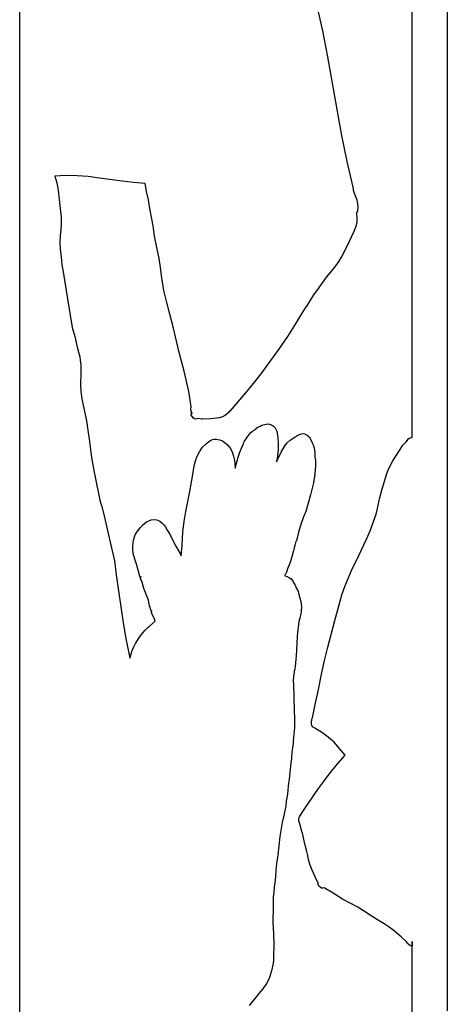
# Model space of a CAD drawing. Extents: x 2 to 598, y 728 to 3498.
# Drawn here: x 2 to 228, y 1699 to 2220 of the extents above; entities that cross this region are included whole.
import ezdxf

# ---------------------------------------------------------------- set-up
doc = ezdxf.new("R2010")
doc.units = 0

msp = doc.modelspace()

# ---------------------------------------------------------------- linework, layer by layer
at = {"layer": 'Calque 1'}
for p, q in [((209.3772, 1999.1505), (209.378, 2423.65)), ((158.919125, 2227.992016), (161.967509, 2214.190241)), ((161.967509, 2214.190241), (164.649421, 2200.329989)), ((164.649421, 2200.329989), (167.122825, 2186.449475)), ((167.122825, 2186.449475), (169.545689, 2172.586914)), ((169.545689, 2172.586914), (172.075978, 2158.780522)), ((172.075978, 2158.780522), (174.87166, 2145.068512)), ((174.87166, 2145.068512), (178.0907, 2131.4891)), ((26.438962, 2137.670546), (20.6197, 2137.3378)), ((20.6197, 2137.3378), (20.6314, 2137.32)), ((20.6314, 2137.32), (21.670675, 2133.677925)), ((32.290734, 2137.52197), (26.438962, 2137.670546)), ((38.179083, 2137.015169), (32.290734, 2137.52197)), ((44.108075, 2136.273238), (38.179083, 2137.015169)), ((56.104253, 2134.576361), (44.108075, 2136.273238)), ((21.670675, 2133.677925), (22.4008, 2129.8626)), ((22.4008, 2129.8626), (22.7744, 2125.0112)), ((62.179572, 2133.867606), (56.104253, 2134.576361)), ((68.3118, 2133.4161), (62.179572, 2133.867606)), ((68.531, 2132.4301), (68.3118, 2133.4161)), ((69.0648, 2129.2142), (68.531, 2132.4301)), ((178.0907, 2131.4891), (178.1737, 2130.8788)), ((178.1737, 2130.8788), (178.301162, 2129.875187)), ((178.301162, 2129.875187), (178.61725, 2128.7455)), ((22.7744, 2125.0112), (23.4224, 2120.2182)), ((70.0916, 2124.8124), (69.0648, 2129.2142)), ((70.861, 2120.1523), (70.0916, 2124.8124)), ((178.61725, 2128.7455), (179.6155, 2126.0791)), ((179.6155, 2126.0791), (180.17518, 2124.498266)), ((180.17518, 2124.498266), (180.606337, 2122.725225)), ((23.4224, 2120.2182), (23.8922, 2115.8262)), ((72.4811, 2111.0696), (70.861, 2120.1523)), ((180.750977, 2120.785947), (180.4511, 2118.7064)), ((180.606337, 2122.725225), (180.750977, 2120.785947)), ((23.8922, 2115.8262), (23.95183, 2112.292292)), ((180.4511, 2118.7064), (179.9499, 2117.9984)), ((179.9499, 2117.9984), (180.177312, 2114.843662)), ((180.177312, 2114.843662), (180.099033, 2113.114142)), ((23.727913, 2108.912988), (23.429164, 2105.680289)), ((23.95183, 2112.292292), (23.727913, 2108.912988)), ((73.3296, 2105.5129), (72.4811, 2111.0696)), ((179.7498, 2111.204), (178.578762, 2108.006287)), ((179.7778, 2111.3074), (179.7498, 2111.204)), ((180.099033, 2113.114142), (179.7778, 2111.3074)), ((23.429164, 2105.680289), (23.2643, 2102.5862)), ((74.514962, 2099.5326), (73.3296, 2105.5129)), ((177.246, 2105.0598), (174.8331, 2100.002012)), ((177.256, 2105.0788), (177.246, 2105.0598)), ((178.578762, 2108.006287), (177.256, 2105.0788)), ((23.2643, 2102.5862), (23.47305, 2098.749438)), ((23.47305, 2098.749438), (23.8891, 2094.6585)), ((75.7073, 2093.681), (74.514962, 2099.5326)), ((174.8331, 2100.002012), (172.2045, 2094.9317)), ((23.8891, 2094.6585), (24.1965, 2090.4634)), ((76.419875, 2088.944113), (75.7073, 2093.681)), ((172.2045, 2094.9317), (170.622844, 2092.322978)), ((24.1965, 2090.4634), (24.9231, 2086.6172)), ((77.0963, 2083.4186), (76.419875, 2088.944113)), ((168.904275, 2089.89915), (165.3336, 2085.415)), ((170.622844, 2092.322978), (168.904275, 2089.89915)), ((24.9231, 2086.6172), (27.249, 2072.3446)), ((78.2115, 2076.8144), (77.0963, 2083.4186)), ((165.2946, 2085.368), (162.7453, 2082.0183)), ((165.3336, 2085.415), (165.2946, 2085.368)), ((160.0512, 2078.2886), (158.640012, 2076.43965)), ((160.1042, 2078.3566), (160.0512, 2078.2886)), ((162.7453, 2082.0183), (160.1042, 2078.3566)), ((27.249, 2072.3446), (28.487088, 2064.741563)), ((79.730013, 2070.416313), (78.2115, 2076.8144)), ((157.3408, 2074.4914), (153.3265, 2068.2054)), ((158.640012, 2076.43965), (157.3408, 2074.4914)), ((81.4067, 2064.2952), (79.730013, 2070.416313)), ((153.3055, 2068.1744), (150.546925, 2063.951812)), ((153.3265, 2068.2054), (153.3055, 2068.1744)), ((28.487088, 2064.741563), (29.8163, 2057.312)), ((83.3621, 2056.9494), (81.4067, 2064.2952)), ((150.546925, 2063.951812), (147.9016, 2059.5217)), ((29.8163, 2057.312), (31.1765, 2052.4378)), ((86.1371, 2044.7744), (83.3621, 2056.9494)), ((147.9016, 2059.5217), (143.476525, 2052.423775)), ((31.1765, 2052.4378), (32.5562, 2046.1907)), ((143.476525, 2052.423775), (138.7549, 2045.6239)), ((32.5562, 2046.1907), (33.7272, 2041.7145)), ((33.7272, 2041.7145), (34.030963, 2040.032463)), ((88.841775, 2034.066475), (86.1371, 2044.7744)), ((138.7549, 2045.6239), (129.4289, 2032.8066)), ((138.7549, 2045.6239), (138.7549, 2045.6239)), ((34.030963, 2040.032463), (34.2538, 2037.4568)), ((34.2538, 2037.4568), (34.2538, 2037.4028)), ((34.2538, 2037.4028), (34.296513, 2032.899575)), ((34.296513, 2032.899575), (34.1548, 2027.3642)), ((91.3678, 2023.4367), (88.841775, 2034.066475)), ((129.4289, 2032.8066), (125.468781, 2027.62827)), ((34.1548, 2027.3642), (34.1548, 2027.37)), ((34.1548, 2027.37), (34.348962, 2023.3813)), ((125.468781, 2027.62827), (121.343625, 2022.663662)), ((34.348962, 2023.3813), (34.8777, 2019.5384)), ((92.1486, 2018.9884), (91.3678, 2023.4367)), ((121.343625, 2022.663662), (112.9756, 2013.0383)), ((34.8777, 2019.5384), (36.126225, 2013.692587)), ((92.5615, 2015.1189), (92.1486, 2018.9884)), ((92.4715, 2014.5525), (92.5615, 2015.1189)), ((36.126225, 2013.692587), (37.2321, 2007.8905)), ((92.4485, 2014.196), (92.4715, 2014.5525)), ((92.4485, 2014.12), (92.4485, 2014.196)), ((92.4845, 2013.6847), (92.4485, 2014.1204)), ((92.4485, 2014.1204), (92.4485, 2014.12)), ((92.778, 2012.6455), (92.4845, 2013.6847)), ((92.67, 2011.577), (92.727, 2011.9129)), ((92.68, 2010.9776), (92.67, 2011.577)), ((92.9131, 2010.1776), (92.68, 2010.9776)), ((92.764, 2012.0478), (92.711, 2011.7713)), ((92.711, 2011.7713), (92.758, 2011.9486)), ((92.727, 2011.9129), (92.764, 2012.0478)), ((92.758, 2011.9486), (92.768, 2012.0555)), ((92.768, 2012.0555), (92.778, 2012.0945)), ((92.788, 2012.5575), (92.778, 2012.6455)), ((92.778, 2012.0945), (92.81, 2012.1875)), ((92.81, 2012.1875), (92.788, 2012.5575)), ((92.8285, 2011.4534), (92.8795, 2011.4384)), ((92.8318, 2011.4533), (92.8285, 2011.4534)), ((92.8528, 2011.6693), (92.8318, 2011.4533)), ((92.8958, 2011.8617), (92.8528, 2011.6033)), ((92.8528, 2011.6033), (92.8528, 2011.6693)), ((92.8825, 2012.4003), (92.8725, 2012.3593)), ((92.8725, 2012.3593), (92.8795, 2012.3583)), ((92.8795, 2012.3583), (92.8925, 2012.3813)), ((92.8795, 2011.4384), (92.9828, 2012.1061)), ((92.8925, 2012.3813), (92.8825, 2012.4003)), ((92.9828, 2012.1061), (92.8958, 2011.8617)), ((93.0143, 2010.2326), (92.9131, 2010.1776)), ((93.298, 2009.7443), (93.0143, 2010.2326)), ((93.2045, 2010.3138), (93.081, 2010.2468)), ((93.081, 2010.2499), (93.388, 2009.6789)), ((93.081, 2010.2468), (93.081, 2010.2499)), ((93.7042, 2009.4906), (93.2045, 2010.3138)), ((93.5419, 2009.52), (93.298, 2009.7443)), ((93.388, 2009.6789), (93.5786, 2009.5006)), ((109.263992, 2010.015081), (107.6028, 2009.5042)), ((110.740412, 2010.847075), (109.263992, 2010.015081)), ((112.021702, 2011.929531), (110.740412, 2010.847075)), ((113.0975, 2013.1918), (112.021702, 2011.929531)), ((112.9756, 2013.0383), (113.0975, 2013.1918)), ((37.2321, 2007.8905), (38.011028, 2003.002958)), ((93.5229, 2009.5169), (93.5419, 2009.52)), ((93.5559, 2009.5019), (93.5229, 2009.5169)), ((93.6199, 2009.4429), (93.5559, 2009.5019)), ((93.5786, 2009.5006), (93.7042, 2009.4906)), ((94.3454, 2009.1664), (93.6126, 2009.4775)), ((93.6126, 2009.4775), (93.7728, 2009.3287)), ((93.7728, 2009.3287), (93.6199, 2009.4429)), ((93.9058, 2009.2189), (93.9158, 2009.2189)), ((93.9148, 2009.2189), (93.9058, 2009.2189)), ((93.9898, 2009.1799), (93.9148, 2009.2189)), ((93.9148, 2009.2189), (93.9148, 2009.2189)), ((93.9158, 2009.2189), (93.9718, 2009.1899)), ((93.9718, 2009.1899), (93.9898, 2009.1799)), ((94.0018, 2009.1679), (94.0648, 2009.1349)), ((94.0018, 2009.1669), (94.0018, 2009.1679)), ((94.0988, 2009.1159), (94.0018, 2009.1669)), ((94.0648, 2009.1349), (94.0988, 2009.1159)), ((94.3454, 2008.9173), (94.3454, 2009.1664)), ((94.932738, 2008.8034), (94.3454, 2008.9173)), ((95.5422, 2008.8713), (94.932738, 2008.8034)), ((96.1804, 2009.1649), (95.5422, 2008.8713)), ((97.24985, 2008.865487), (96.1804, 2009.1649)), ((98.3865, 2008.8), (97.24985, 2008.865487)), ((98.2294, 2008.79), (98.3865, 2008.8)), ((98.4034, 2008.7933), (98.2294, 2008.79)), ((103.0131, 2008.993675), (98.3904, 2008.7933)), ((98.3904, 2008.7933), (98.4034, 2008.7933)), ((107.4591, 2009.4822), (103.0131, 2008.993675)), ((107.6028, 2009.5042), (107.4591, 2009.4822)), ((127.35301, 2004.2045), (127.83871, 2004.4903)), ((127.83871, 2004.4903), (129.03501, 2005.0613)), ((129.03501, 2005.0613), (130.03116, 2005.527675)), ((130.03116, 2005.527675), (131.35581, 2006.0194)), ((131.35581, 2006.0194), (133.067847, 2006.300513)), ((133.067847, 2006.300513), (134.054418, 2006.203548)), ((134.054418, 2006.203548), (135.08641, 2005.8401)), ((135.08641, 2005.8401), (136.166908, 2005.103589)), ((136.166908, 2005.103589), (136.967797, 2004.193388)), ((38.011028, 2003.002958), (38.661125, 1998.148388)), ((122.11821, 1998.9588), (123.19871, 2000.6626)), ((123.19871, 2000.6626), (124.136722, 2001.696675)), ((124.136722, 2001.696675), (125.00221, 2002.3772)), ((125.00221, 2002.3772), (126.27601, 2003.1891)), ((126.27601, 2003.1891), (126.691422, 2003.521675)), ((126.691422, 2003.521675), (126.75201, 2003.5694)), ((126.75201, 2003.5694), (127.35301, 2004.2045)), ((136.967797, 2004.193388), (137.535043, 2003.199092)), ((137.535043, 2003.199092), (137.91461, 2002.2103)), ((137.91461, 2002.2103), (138.332422, 2000.378663)), ((138.332422, 2000.378663), (138.51721, 1998.8384)), ((145.03051, 1997.7543), (147.51971, 1999.4188)), ((147.51971, 1999.4188), (149.09741, 2000.3722)), ((149.09741, 2000.3722), (149.81211, 2000.7494)), ((149.81211, 2000.7494), (150.79131, 2001.0879)), ((150.79131, 2001.0879), (151.764469, 2001.165838)), ((151.764469, 2001.165838), (152.55491, 2001.04375)), ((152.55491, 2001.04375), (153.84901, 2000.396)), ((153.84901, 2000.396), (155.018419, 1999.357634)), ((155.018419, 1999.357634), (155.771185, 1998.2273)), ((38.661125, 1998.148388), (39.9379, 1988.5661)), ((98.68883, 1993.912047), (100.691, 1995.9766)), ((100.691, 1995.9766), (102.0501, 1996.9838)), ((102.0501, 1996.9838), (102.836575, 1997.512637)), ((102.836575, 1997.512637), (103.8872, 1997.9982)), ((103.8872, 1997.9982), (104.99972, 1998.261347)), ((104.99972, 1998.261347), (105.972337, 1998.279525)), ((105.972337, 1998.279525), (107.5966, 1997.9052)), ((107.5966, 1997.9052), (108.789054, 1997.422824)), ((108.789054, 1997.422824), (109.89397, 1996.806958)), ((109.89397, 1996.806958), (111.822762, 1995.227188)), ((111.822762, 1995.227188), (113.346123, 1993.270748)), ((119.143297, 1993.4781), (120.05011, 1995.433)), ((120.05011, 1995.433), (120.29701, 1996.077763)), ((120.29701, 1996.077763), (120.80821, 1997.1228)), ((120.80821, 1997.1228), (122.11821, 1998.9588)), ((138.51721, 1998.8384), (138.678001, 1995.645536)), ((138.678001, 1995.645536), (138.546835, 1992.485888)), ((140.27161, 1991.3484), (142.140385, 1994.612363)), ((142.140385, 1994.612363), (143.392276, 1996.23803)), ((143.392276, 1996.23803), (145.03051, 1997.7543)), ((155.771185, 1998.2273), (156.55891, 1996.2737)), ((156.55891, 1996.2737), (157.052198, 1995.237088)), ((157.052198, 1995.237088), (157.62041, 1993.5623)), ((203.591387, 1993.644725), (204.502, 1995.0016)), ((204.502, 1995.0016), (206.2477, 1996.8253)), ((206.2477, 1996.8253), (206.3327, 1996.9163)), ((206.3327, 1996.9163), (206.3577, 1996.9533)), ((206.3577, 1996.9533), (206.4885, 1997.1517)), ((206.4885, 1997.1517), (206.6042, 1997.3)), ((206.6042, 1997.3), (207.5732, 1998.3563)), ((206.7029, 1997.3139), (206.8063, 1997.4172)), ((206.7033, 1997.3142), (206.7029, 1997.3139)), ((206.7623, 1997.3782), (206.7033, 1997.3142)), ((206.882737, 1997.520325), (206.7623, 1997.3782)), ((206.8063, 1997.4172), (206.882737, 1997.520325)), ((207.5732, 1998.3563), (207.818137, 1998.6038)), ((207.7039, 1998.4823), (208.489175, 1998.986575)), ((207.818137, 1998.6038), (207.7039, 1998.4823)), ((208.489175, 1998.986575), (209.3772, 1999.1505)), ((94.9152, 1986.7249), (95.851264, 1989.136066)), ((95.851264, 1989.136066), (97.092362, 1991.581825)), ((97.092362, 1991.581825), (98.68883, 1993.912047)), ((113.346123, 1993.270748), (114.4272, 1991.0425)), ((114.4272, 1991.0425), (115.02135, 1989.121609)), ((115.02135, 1989.121609), (115.446934, 1987.14895)), ((117.55361, 1988.5941), (118.28171, 1991.2673)), ((118.28171, 1991.2673), (119.143297, 1993.4781)), ((137.66401, 1986.2707), (140.27161, 1991.3484)), ((138.187557, 1989.36057), (137.66401, 1986.2707)), ((138.546835, 1992.485888), (138.187557, 1989.36057)), ((157.62041, 1993.5623), (157.957847, 1991.0366)), ((157.957847, 1991.0366), (158.07051, 1988.8628)), ((158.07051, 1988.8628), (158.28751, 1987.1523)), ((200.405862, 1988.656588), (203.1559, 1992.7857)), ((203.1559, 1992.7857), (203.591387, 1993.644725)), ((39.9379, 1988.5661), (41.136463, 1981.617175)), ((93.991312, 1982.960838), (94.367873, 1984.814683)), ((94.367873, 1984.814683), (94.9152, 1986.7249)), ((115.446934, 1987.14895), (115.87101, 1983.2011)), ((115.87101, 1982.8942), (117.55361, 1988.5941)), ((158.278835, 1984.31495), (158.09271, 1981.7599)), ((158.28751, 1987.1523), (158.278835, 1984.31495)), ((196.810017, 1981.870698), (197.7738, 1984.0591)), ((197.7738, 1984.0591), (199.034505, 1986.442261)), ((199.034505, 1986.442261), (200.405862, 1988.656588)), ((41.136463, 1981.617175), (42.5082, 1974.6393)), ((91.9061, 1970.4665), (93.4419, 1979.545)), ((93.4419, 1979.545), (93.991312, 1982.960838)), ((115.87101, 1983.2011), (115.87101, 1982.8942)), ((157.762398, 1978.44133), (157.22501, 1975.166588)), ((158.09271, 1981.7599), (157.762398, 1978.44133)), ((194.8716, 1975.9495), (196.105012, 1979.957987)), ((196.105012, 1979.957987), (196.810017, 1981.870698)), ((42.5082, 1974.6393), (43.762617, 1968.544469)), ((157.22501, 1975.166588), (155.69701, 1968.7286)), ((193.454, 1971.3083), (194.8716, 1975.9495)), ((43.762617, 1968.544469), (44.414438, 1965.89225)), ((89.854175, 1959.940875), (91.9061, 1970.4665)), ((155.69701, 1968.7286), (154.550247, 1964.387225)), ((192.2191, 1966.5687), (193.454, 1971.3083)), ((44.414438, 1965.89225), (45.190214, 1963.208006)), ((45.190214, 1963.208006), (46.8165, 1957.0171)), ((154.550247, 1964.387225), (153.16281, 1959.8852)), ((191.295187, 1962.392862), (192.2191, 1966.5687)), ((88.909437, 1954.581162), (89.854175, 1959.940875)), ((153.16281, 1959.8852), (152.01921, 1957.1273)), ((188.8875, 1954.1674), (190.3448, 1958.4808)), ((190.3448, 1958.4808), (191.295187, 1962.392862)), ((46.8165, 1957.0171), (48.8371, 1948.336)), ((65.7113, 1951.4005), (67.132287, 1952.890975)), ((67.132287, 1952.890975), (69.0284, 1954.4044)), ((69.0284, 1954.4044), (70.17858, 1955.081608)), ((70.17858, 1955.081608), (71.495437, 1955.598137)), ((71.495437, 1955.598137), (72.957252, 1955.797248)), ((72.957252, 1955.797248), (74.5423, 1955.5222)), ((74.5423, 1955.5222), (75.978919, 1954.861672)), ((75.978919, 1954.861672), (77.20865, 1953.978975)), ((77.20865, 1953.978975), (78.240906, 1952.928541)), ((78.240906, 1952.928541), (79.0851, 1951.7648)), ((88.2029, 1949.1634), (88.909437, 1954.581162)), ((150.579123, 1953.097325), (149.34851, 1948.9934)), ((152.01921, 1957.1273), (150.579123, 1953.097325)), ((187.166506, 1949.764298), (188.8875, 1954.1674)), ((48.8371, 1948.336), (50.405213, 1941.512038)), ((62.4691, 1946.0799), (63.101553, 1947.570072)), ((63.101553, 1947.570072), (63.905775, 1948.98005)), ((63.905775, 1948.98005), (65.7113, 1951.4005)), ((79.0851, 1951.7648), (79.655087, 1950.685237)), ((79.655087, 1950.685237), (79.898, 1950.1138)), ((79.898, 1950.1138), (80.6323, 1948.9686)), ((80.6323, 1948.9686), (81.6157, 1947.3325)), ((81.6157, 1947.3325), (82.3278, 1945.6474)), ((87.96145, 1945.547625), (88.2029, 1949.1634)), ((149.34851, 1948.9934), (148.61681, 1945.8691)), ((185.28175, 1945.393738), (187.166506, 1949.764298)), ((61.7498, 1941.32), (61.938562, 1943.76565)), ((61.938562, 1943.76565), (62.4691, 1946.0799)), ((82.3278, 1945.6474), (84.532287, 1941.6085)), ((87.3441, 1936.4495), (87.7947, 1942.1117)), ((87.7947, 1942.1117), (87.96145, 1945.547625)), ((147.75811, 1943.296), (147.44551, 1941.9043)), ((148.02171, 1944.1528), (147.75811, 1943.296)), ((148.07471, 1944.2418), (148.02171, 1944.1528)), ((148.27111, 1944.6727), (148.07471, 1944.2418)), ((148.61681, 1945.8691), (148.27111, 1944.6727)), ((181.2296, 1936.6935), (185.28175, 1945.393738)), ((50.405213, 1941.512038), (52.0358, 1933.8108)), ((61.7608, 1939.7154), (61.7498, 1941.3205)), ((61.7498, 1941.3205), (61.7498, 1941.32)), ((61.9804, 1937.7574), (61.7608, 1939.7154)), ((62.844725, 1934.687575), (61.9804, 1937.7574)), ((84.532287, 1941.6085), (86.9467, 1937.329)), ((86.9467, 1937.329), (87.3441, 1936.4495)), ((146.78511, 1939.1066), (145.92571, 1936.6075)), ((147.05641, 1940.7395), (146.78511, 1939.1066)), ((147.44551, 1941.9043), (147.05641, 1940.7395)), ((52.0358, 1933.8108), (53.0513, 1926.4562)), ((63.7059, 1932.0916), (62.844725, 1934.687575)), ((65.497, 1925.816), (63.7059, 1932.0916)), ((145.04311, 1933.4661), (143.50411, 1929.7061)), ((145.92571, 1936.6075), (145.04311, 1933.4661)), ((177.378712, 1928.713363), (181.2296, 1936.6935)), ((53.0513, 1926.4562), (55.418175, 1909.556762)), ((67.2709, 1926.9041), (67.2809, 1926.9041)), ((67.2809, 1926.9041), (67.2709, 1926.9041)), ((67.2709, 1926.9041), (67.2709, 1926.9041)), ((142.26821, 1926.4393), (142.16921, 1926.2589)), ((142.81391, 1927.4868), (142.26821, 1926.4393)), ((143.34721, 1928.8241), (142.81391, 1927.4868)), ((143.45011, 1929.2169), (143.34721, 1928.8241)), ((143.48011, 1929.6241), (143.45011, 1929.2169)), ((143.50411, 1929.7061), (143.48011, 1929.6241)), ((175.525583, 1924.604011), (177.378712, 1928.713363)), ((66.035, 1924.1624), (65.497, 1925.816)), ((66.1056, 1925.5353), (65.9413, 1925.1596)), ((65.9413, 1925.1596), (65.9418, 1925.16)), ((65.9418, 1925.16), (66.0038, 1925.094)), ((66.0038, 1925.094), (66.1056, 1925.5353)), ((66.052088, 1924.013263), (66.035, 1924.1624)), ((66.3616, 1923.4694), (66.052088, 1924.013263)), ((66.4146, 1923.3844), (66.3616, 1923.4694)), ((66.7412, 1922.5214), (66.4146, 1923.3844)), ((67.6248, 1919.3154), (66.7412, 1922.5214)), ((142.16921, 1926.2589), (142.06281, 1925.9732)), ((142.06281, 1925.9732), (143.324235, 1925.613213)), ((143.324235, 1925.613213), (144.65691, 1924.9308)), ((144.65691, 1924.9308), (145.29116, 1924.433013)), ((145.334076, 1924.360411), (145.21921, 1924.4399)), ((145.21921, 1924.4399), (146.094035, 1923.573325)), ((145.29116, 1924.433013), (145.334076, 1924.360411)), ((146.094035, 1923.573325), (146.93691, 1922.253)), ((146.93691, 1922.253), (147.190972, 1921.603313)), ((147.09141, 1921.7445), (147.094423, 1921.8012)), ((147.190972, 1921.603313), (147.09141, 1921.7445)), ((147.094423, 1921.8012), (147.38911, 1921.2639)), ((147.38911, 1921.2639), (147.86761, 1920.0402)), ((173.845, 1920.355), (175.525583, 1924.604011)), ((67.9008, 1918.396), (67.6248, 1919.3154)), ((68.1271, 1917.9434), (67.9008, 1918.396)), ((68.4145, 1917.0349), (68.1271, 1917.9434)), ((68.6832, 1916.5657), (68.4145, 1917.0349)), ((68.8496, 1916.1207), (68.6832, 1916.5657)), ((70.097, 1913.017), (68.8496, 1916.1207)), ((147.86761, 1920.0402), (148.38466, 1919.156825)), ((148.38466, 1919.156825), (149.11501, 1917.7447)), ((149.11501, 1917.7447), (149.39001, 1916.8192)), ((149.39001, 1916.8192), (149.95891, 1914.7733)), ((172.339858, 1915.862505), (173.845, 1920.355)), ((70.2304, 1911.9696), (70.097, 1913.017)), ((70.436, 1911.1696), (70.2304, 1911.9696)), ((70.459, 1911.1016), (70.436, 1911.1696)), ((70.689, 1909.9802), (70.459, 1911.1016)), ((149.95891, 1914.7733), (150.55731, 1912.391)), ((150.55731, 1912.391), (150.851173, 1911.119888)), ((150.851173, 1911.119888), (151.00951, 1909.4434)), ((168.604, 1902.3943), (171.012137, 1911.362837)), ((171.012137, 1911.362837), (172.339858, 1915.862505)), ((55.418175, 1909.556762), (56.708647, 1901.151617)), ((70.8786, 1909.4381), (70.689, 1909.9802)), ((71.0481, 1908.6739), (70.8786, 1909.4381)), ((71.354775, 1907.8426), (71.0481, 1908.6739)), ((71.424075, 1907.750781), (71.354775, 1907.8426)), ((71.6501, 1907.0967), (71.4042, 1907.8636)), ((71.4042, 1907.8636), (71.424075, 1907.750781)), ((71.734, 1906.6125), (71.6161, 1907.5235)), ((71.6161, 1907.5235), (71.6501, 1907.0967)), ((72.0363, 1905.7459), (71.734, 1906.6125)), ((73.2166, 1902.9827), (72.0363, 1905.7459)), ((150.74221, 1906.6576), (150.45701, 1905.3568)), ((150.82521, 1907.7412), (150.74221, 1906.6576)), ((150.767223, 1907.695613), (150.84821, 1907.936)), ((150.79521, 1907.7562), (150.767223, 1907.695613)), ((150.99051, 1908.6915), (150.79521, 1907.7562)), ((150.84821, 1907.936), (150.82521, 1907.7412)), ((151.00951, 1909.4434), (150.99051, 1908.6915)), ((56.708647, 1901.151617), (58.1605, 1892.7942)), ((70.5557, 1899.276), (73.6424, 1901.9342)), ((73.6424, 1901.9342), (73.2166, 1902.9827)), ((149.58971, 1901.6987), (149.19691, 1898.6673)), ((150.24911, 1904.1828), (149.58971, 1901.6987)), ((150.37001, 1905.0184), (150.24911, 1904.1828)), ((150.45701, 1905.3568), (150.37001, 1905.0184)), ((164.847012, 1888.25625), (168.604, 1902.3943)), ((65.2935, 1893.528), (67.1203, 1895.7754)), ((67.1203, 1895.7754), (68.297363, 1897.135888)), ((68.297363, 1897.135888), (69.6746, 1898.5587)), ((69.6746, 1898.5587), (70.5557, 1899.276)), ((148.86521, 1896.3217), (148.55871, 1890.7634)), ((148.92521, 1896.8778), (148.86521, 1896.3217)), ((148.95921, 1896.9982), (148.92521, 1896.8778)), ((149.06051, 1897.6049), (148.95921, 1896.9982)), ((149.19691, 1898.6673), (149.06051, 1897.6049)), ((58.1605, 1892.7942), (60.2948, 1882.4775)), ((62.268277, 1888.368244), (63.207238, 1890.186875)), ((63.207238, 1890.186875), (65.2935, 1893.528)), ((148.55871, 1890.7634), (148.36911, 1886.3885)), ((60.3868, 1882.9354), (61.4731, 1886.485)), ((61.4731, 1886.485), (62.268277, 1888.368244)), ((148.36911, 1886.3885), (147.89621, 1881.5671)), ((163.09593, 1881.114447), (164.847012, 1888.25625)), ((60.2948, 1882.4775), (60.3868, 1882.9354)), ((147.76351, 1879.7805), (147.56051, 1878.2261)), ((147.77351, 1879.8385), (147.76351, 1879.7805)), ((147.78351, 1879.8925), (147.77351, 1879.8235)), ((147.77351, 1879.8235), (147.77351, 1879.8385)), ((147.89621, 1881.5671), (147.78151, 1880.2049)), ((147.78151, 1880.2049), (147.80351, 1880.0555)), ((147.79351, 1879.9665), (147.78351, 1879.8925)), ((147.80351, 1880.0555), (147.79351, 1879.9665)), ((161.5383, 1873.901), (163.09593, 1881.114447)), ((147.02051, 1874.5819), (146.76261, 1872.9329)), ((147.11851, 1875.6077), (147.02051, 1874.5819)), ((147.33041, 1876.4882), (147.11851, 1875.6077)), ((147.37441, 1876.7373), (147.33041, 1876.4882)), ((147.56051, 1878.2261), (147.37441, 1876.7373)), ((146.70461, 1872.0616), (146.52471, 1870.978)), ((146.52471, 1870.978), (146.53471, 1870.4917)), ((146.53471, 1870.4917), (146.68351, 1868.2407)), ((146.76261, 1872.9329), (146.70461, 1872.0616)), ((160.1192, 1866.718), (161.5383, 1873.901)), ((146.68351, 1868.2407), (146.90781, 1862.0814)), ((158.3792, 1858.7799), (159.5879, 1864.1316)), ((159.5879, 1864.1316), (159.7827, 1864.9806)), ((159.7827, 1864.9806), (159.8097, 1865.1336)), ((159.8097, 1865.1336), (160.1192, 1866.718)), ((146.90781, 1862.0814), (147.05761, 1854.519)), ((156.6847, 1850.922), (158.3792, 1858.7799)), ((147.05761, 1854.519), (147.08761, 1853.5883)), ((147.08761, 1853.5883), (147.11761, 1853.4106)), ((147.11761, 1853.4106), (147.24211, 1851.7631)), ((147.24211, 1851.7631), (147.24211, 1849.0382)), ((147.24211, 1849.0382), (147.24211, 1845.6483)), ((156.186, 1848.1088), (156.232, 1848.6751)), ((156.232, 1848.6751), (156.4046, 1849.657)), ((156.4046, 1849.657), (156.608062, 1850.60465)), ((156.608062, 1850.60465), (156.675402, 1850.899562)), ((156.675402, 1850.899562), (156.6847, 1850.922)), ((147.24211, 1845.6483), (146.56411, 1838.7195)), ((156.159, 1847.7), (156.186, 1848.1088)), ((156.1591, 1847.7043), (156.159, 1847.7)), ((156.4609, 1846.818), (156.1591, 1847.7043)), ((156.891088, 1846.09952), (156.4609, 1846.818)), ((157.26555, 1845.707563), (156.891088, 1846.09952)), ((157.9424, 1845.2998), (157.26555, 1845.707563)), ((159.3615, 1844.4409), (157.9424, 1845.2998)), ((161.4699, 1843.2942), (159.3615, 1844.4409)), ((164.0992, 1841.3078), (161.4699, 1843.2942)), ((146.56411, 1838.7195), (146.47611, 1837.195)), ((166.226925, 1839.622888), (164.0992, 1841.3078)), ((167.9945, 1838.0744), (166.226925, 1839.622888)), ((170.994162, 1834.665388), (167.9945, 1838.0744)), ((145.91491, 1832.8496), (145.58781, 1829.3345)), ((146.25491, 1834.9518), (145.91491, 1832.8496)), ((146.47611, 1837.195), (146.25491, 1834.9518)), ((174.0185, 1831.0304), (170.994162, 1834.665388)), ((145.58781, 1829.3345), (145.30611, 1827.1181)), ((169.2751, 1825.5661), (172.8077, 1829.7571)), ((172.8077, 1829.7571), (174.0185, 1831.0304)), ((145.30611, 1827.1181), (144.42141, 1818.4308)), ((165.4784, 1821.078), (169.2751, 1825.5661)), ((144.42141, 1818.4308), (144.06851, 1816.2253)), ((159.9113, 1813.4098), (162.5628, 1817.0938)), ((162.5628, 1817.0938), (165.4784, 1821.078)), ((143.66131, 1812.5201), (143.47061, 1810.454)), ((143.94241, 1814.6445), (143.66131, 1812.5201)), ((144.06851, 1816.2253), (143.94241, 1814.6445)), ((152.6244, 1802.89), (159.9113, 1813.4098)), ((142.89031, 1806.7705), (142.612447, 1804.367813)), ((143.47061, 1810.454), (142.89031, 1806.7705)), ((142.20761, 1801.76), (141.362472, 1798.41615)), ((142.612447, 1804.367813), (142.20761, 1801.76)), ((151.2545, 1800.868988), (152.6244, 1802.89)), ((141.362472, 1798.41615), (140.65421, 1795.4746)), ((149.451, 1796.91), (149.5827, 1797.7813)), ((149.4511, 1796.9129), (149.451, 1796.91)), ((149.5663, 1796.1822), (149.4511, 1796.9129)), ((149.6243, 1796.0675), (149.5663, 1796.1822)), ((149.5827, 1797.7813), (149.9626, 1798.4231)), ((149.9626, 1798.4231), (151.2545, 1800.868988)), ((140.65421, 1795.4746), (139.50701, 1788.0569)), ((149.7093, 1795.7615), (149.6243, 1796.0675)), ((149.9765, 1794.7533), (149.7093, 1795.7615)), ((151.1439, 1790.7427), (149.9765, 1794.7533)), ((139.50701, 1788.0569), (138.45951, 1778.2906)), ((151.4911, 1789.8787), (151.1439, 1790.7427)), ((152.3474, 1785.7301), (151.4911, 1789.8787)), ((153.114325, 1782.778212), (152.3474, 1785.7301)), ((153.8352, 1780.1429), (153.114325, 1782.778212)), ((138.45951, 1778.2906), (137.73351, 1773.8868)), ((154.2321, 1778.1104), (153.8352, 1780.1429)), ((154.723, 1775.7338), (154.2321, 1778.1104)), ((155.537697, 1772.983473), (154.723, 1775.7338)), ((137.38051, 1770.2591), (137.24051, 1766.96)), ((137.73351, 1773.8868), (137.38051, 1770.2591)), ((156.5197, 1770.332812), (155.537697, 1772.983473)), ((158.8432, 1765.2652), (156.5197, 1770.332812)), ((137.24051, 1766.96), (136.88491, 1763.6223)), ((159.7216, 1763.5558), (158.8432, 1765.2652)), ((136.57951, 1761.3873), (136.35631, 1758.6334)), ((136.88491, 1763.6223), (136.57951, 1761.3873)), ((159.757537, 1762.650531), (159.7216, 1763.5558)), ((160.110725, 1761.84745), (159.757537, 1762.650531)), ((160.72825, 1761.224294), (160.110725, 1761.84745)), ((161.5572, 1760.8588), (160.72825, 1761.224294)), ((162.225025, 1760.831775), (161.5572, 1760.8588)), ((162.8744, 1760.99), (162.225025, 1760.831775)), ((167.6323, 1758.1788), (162.8744, 1760.99)), ((136.04211, 1756.2403), (135.90201, 1751.0912)), ((136.35631, 1758.6334), (136.04211, 1756.2403)), ((172.5255, 1755.0312), (167.6323, 1758.1788)), ((176.718037, 1752.8027), (172.5255, 1755.0312)), ((135.90201, 1751.0912), (135.86401, 1742.8494)), ((180.6315, 1750.7617), (176.718037, 1752.8027)), ((186.6823, 1746.9232), (180.6315, 1750.7617)), ((189.6914, 1744.9114), (186.6823, 1746.9232)), ((194.547162, 1741.902475), (189.6914, 1744.9114)), ((135.86401, 1742.8494), (136.10541, 1736.6539)), ((196.689364, 1740.505506), (194.547162, 1741.902475)), ((199.1828, 1738.7056), (196.689364, 1740.505506)), ((136.10541, 1736.6539), (136.256547, 1730.787438)), ((203.6606, 1734.9797), (199.1828, 1738.7056)), ((206.3312, 1732.5375), (203.6606, 1734.9797)), ((136.256547, 1730.787438), (136.16041, 1724.866)), ((206.3802, 1732.3876), (206.3312, 1732.5375)), ((206.7489, 1731.794412), (206.3802, 1732.3876)), ((207.0267, 1731.5241), (206.7489, 1731.794412)), ((207.7641, 1730.8229), (207.0267, 1731.5241)), ((208.5284, 1730.374888), (207.7641, 1730.8229)), ((209.38, 1730.24), (208.5284, 1730.374888)), ((209.38, 1732.59), (209.38, 1732.5905)), ((209.38, 1732.5905), (209.38, 1730.24)), ((209.38, 1663.16), (209.38, 1732.59)), ((136.16041, 1724.866), (136.08266, 1722.965338)), ((135.89841, 1720.89), (135.105922, 1717.154375)), ((136.08266, 1722.965338), (135.89841, 1720.89)), ((133.98951, 1713.5959), (133.29075, 1711.985356)), ((135.105922, 1717.154375), (133.98951, 1713.5959)), ((132.463382, 1710.452791), (130.543335, 1707.607)), ((133.29075, 1711.985356), (132.463382, 1710.452791)), ((126.48561, 1702.6906), (123.30661, 1698.818738)), ((128.470401, 1705.029334), (126.48561, 1702.6906)), ((130.543335, 1707.607), (128.470401, 1705.029334))]:
    msp.add_line(p, q, dxfattribs=at)
at = {"layer": 'Layer 1'}
for p, q in [((1.99988, 1641.41), (1.99988, 2437.41)), ((228, 2293.48), (228, 1927.3)), ((228, 1927.3), (228, 1695.92))]:
    msp.add_line(p, q, dxfattribs=at)

doc.saveas('drawing.dxf')
